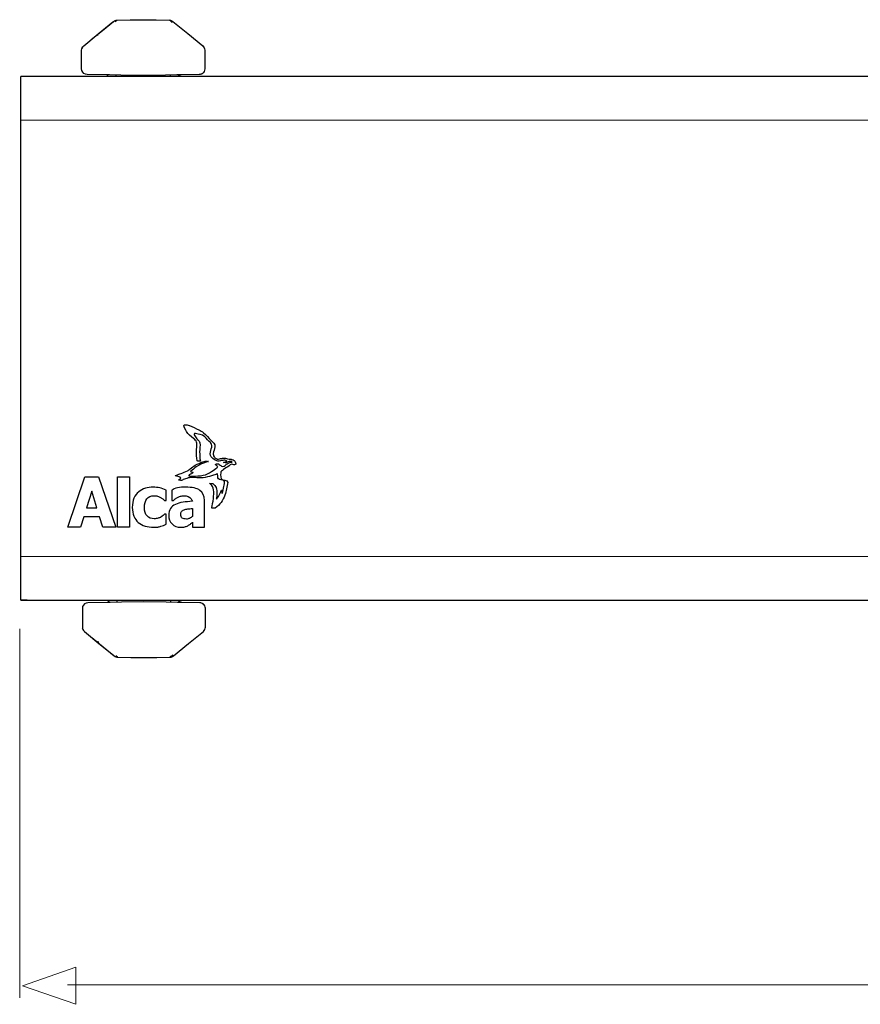
# Model space of a CAD drawing. Units: millimetres. Extents: x -84 to 84, y -12 to 12.
# Drawn here: x -84 to -64, y -12 to 12 of the extents above; entities that cross this region are included whole.
import ezdxf

# ---------------------------------------------------------------- set-up
doc = ezdxf.new("R2010")
doc.units = ezdxf.units.MM
doc.header["$MEASUREMENT"] = 0
doc.layers.add('Standard layer', color=7, linetype='Continuous')

msp = doc.modelspace()

# ---------------------------------------------------------------- linework, layer by layer
at = {"layer": 'Standard layer', "color": 250, "lineweight": 30}
for points, knots in [([(-82.7333, 11.2294), (-82.7333, 11.2294), (-82.385, 11.5145), (-82.385, 11.5145), (-82.385, 11.5145), (-82.385, 11.5145), (-82.0367, 11.7997), (-82.0367, 11.7997)], [0, 0, 0, 0, 0.3333333, 0.3333333, 0.3333333, 0.3333333, 1, 1, 1, 1]), ([(-82.5526, 11.3774), (-82.5526, 11.3774), (-82.2861, 11.5956), (-82.2861, 11.5956), (-82.2861, 11.5956), (-82.2861, 11.5956), (-82.0196, 11.8137), (-82.0196, 11.8137)], [0, 0, 0, 0, 0.3333333, 0.3333333, 0.3333333, 0.3333333, 1, 1, 1, 1]), ([(-81.9353, 11.8456), (-81.9353, 11.8456), (-81.6248, 11.8495), (-81.6248, 11.8495), (-81.6248, 11.8495), (-81.6248, 11.8495), (-81.3144, 11.8534), (-81.3144, 11.8534), (-81.3144, 11.8534), (-81.3144, 11.8534), (-81.0028, 11.8487), (-81.0028, 11.8487), (-81.0028, 11.8487), (-81.0028, 11.8487), (-80.6912, 11.844), (-80.6912, 11.844)], [0, 0, 0, 0, 0.2, 0.2, 0.2, 0.2, 0.4, 0.4, 0.4, 0.4, 0.6, 0.6, 0.6, 0.6, 1, 1, 1, 1]), ([(-80.6343, 11.83), (-80.6343, 11.83), (-80.6094, 11.8137), (-80.6094, 11.8137), (-80.6094, 11.8137), (-80.6094, 11.8137), (-80.2524, 11.5216), (-80.2524, 11.5216), (-80.2524, 11.5216), (-80.2524, 11.5216), (-79.8955, 11.2294), (-79.8955, 11.2294)], [0, 0, 0, 0, 0.25, 0.25, 0.25, 0.25, 0.5, 0.5, 0.5, 0.5, 1, 1, 1, 1]), ([(-79.8467, 10.679), (-79.8473, 10.6367), (-79.8665, 10.5969), (-79.9007, 10.5717), (-79.9007, 10.5717), (-79.9234, 10.5548), (-79.9495, 10.5462), (-79.9778, 10.5455)], [0, 0, 0, 0, 0.3333333, 0.3333333, 0.3333333, 0.3333333, 1, 1, 1, 1]), ([(60.9431, 10.4955), (60.9431, 10.4955), (60.4092, 10.4955), (60.4092, 10.4955), (60.4092, 10.4955), (60.4092, 10.4955), (-83.7031, 10.4955), (-83.7031, 10.4955), (-83.7031, 10.4955), (-83.7031, 10.4955), (-84.2368, 10.4955), (-84.2368, 10.4955)], [0, 0, 0, 0, 0.25, 0.25, 0.25, 0.25, 0.5, 0.5, 0.5, 0.5, 1, 1, 1, 1]), ([(-79.9778, 10.5455), (-79.9778, 10.5455), (-80.5114, 10.5362), (-80.5114, 10.5362), (-80.5114, 10.5362), (-80.5114, 10.5362), (-80.7808, 10.5314), (-80.7808, 10.5314), (-80.7808, 10.5314), (-80.7808, 10.5314), (-81.3144, 10.5222), (-81.3144, 10.5222), (-81.3144, 10.5222), (-81.3144, 10.5222), (-81.8482, 10.5314), (-81.8482, 10.5314), (-81.8482, 10.5314), (-81.8482, 10.5314), (-82.1174, 10.5362), (-82.1174, 10.5362), (-82.1174, 10.5362), (-82.1174, 10.5362), (-82.6512, 10.5455), (-82.6512, 10.5455), (-82.6512, 10.5455), (-82.6512, 10.5455), (-82.6918, 10.5525), (-82.6918, 10.5525)], [0, 0, 0, 0, 0.125, 0.125, 0.125, 0.125, 0.25, 0.25, 0.25, 0.25, 0.375, 0.375, 0.375, 0.375, 0.5, 0.5, 0.5, 0.5, 0.625, 0.625, 0.625, 0.625, 0.75, 0.75, 0.75, 0.75, 1, 1, 1, 1]), ([(-84.0819, -1.9942), (-84.0819, -1.9942), (-84.2368, -1.9942), (-84.2368, -1.9942), (-84.2368, -1.9942), (-84.2368, -1.9942), (-83.7031, -1.9942), (-83.7031, -1.9942), (-83.7031, -1.9942), (-83.7031, -1.9942), (60.4092, -1.9942), (60.4092, -1.9942), (60.4092, -1.9942), (60.4092, -1.9942), (60.9431, -1.9942), (60.9431, -1.9942)], [0, 0, 0, 0, 0.2, 0.2, 0.2, 0.2, 0.4, 0.4, 0.4, 0.4, 0.6, 0.6, 0.6, 0.6, 1, 1, 1, 1]), ([(-79.9615, -2.0535), (-79.9615, -2.0535), (-80.4951, -2.0442), (-80.4951, -2.0442), (-80.4951, -2.0442), (-80.4951, -2.0442), (-80.7646, -2.0394), (-80.7646, -2.0394), (-80.7646, -2.0394), (-80.7646, -2.0394), (-81.2981, -2.0302), (-81.2981, -2.0302), (-81.2981, -2.0302), (-81.2981, -2.0302), (-81.8319, -2.0394), (-81.8319, -2.0394), (-81.8319, -2.0394), (-81.8319, -2.0394), (-82.1012, -2.0442), (-82.1012, -2.0442), (-82.1012, -2.0442), (-82.1012, -2.0442), (-82.6349, -2.0535), (-82.6349, -2.0535), (-82.6349, -2.0535), (-82.6349, -2.0535), (-82.6756, -2.0605), (-82.6756, -2.0605)], [0, 0, 0, 0, 0.125, 0.125, 0.125, 0.125, 0.25, 0.25, 0.25, 0.25, 0.375, 0.375, 0.375, 0.375, 0.5, 0.5, 0.5, 0.5, 0.625, 0.625, 0.625, 0.625, 0.75, 0.75, 0.75, 0.75, 1, 1, 1, 1]), ([(-79.8304, -2.1869), (-79.831, -2.1447), (-79.8503, -2.1049), (-79.8845, -2.0797), (-79.8845, -2.0797), (-79.9072, -2.0628), (-79.9332, -2.0542), (-79.9615, -2.0535)], [0, 0, 0, 0, 0.3333333, 0.3333333, 0.3333333, 0.3333333, 1, 1, 1, 1]), ([(-82.7171, -2.7374), (-82.7171, -2.7374), (-82.3688, -3.0225), (-82.3688, -3.0225), (-82.3688, -3.0225), (-82.3688, -3.0225), (-82.0205, -3.3077), (-82.0205, -3.3077)], [0, 0, 0, 0, 0.3333333, 0.3333333, 0.3333333, 0.3333333, 1, 1, 1, 1]), ([(-80.6181, -3.338), (-80.6181, -3.338), (-80.5931, -3.3217), (-80.5931, -3.3217), (-80.5931, -3.3217), (-80.5931, -3.3217), (-80.2361, -3.0296), (-80.2361, -3.0296), (-80.2361, -3.0296), (-80.2361, -3.0296), (-79.8792, -2.7374), (-79.8792, -2.7374)], [0, 0, 0, 0, 0.25, 0.25, 0.25, 0.25, 0.5, 0.5, 0.5, 0.5, 1, 1, 1, 1]), ([(-82.5363, -2.8854), (-82.5363, -2.8854), (-82.2699, -3.1036), (-82.2699, -3.1036), (-82.2699, -3.1036), (-82.2699, -3.1036), (-82.0034, -3.3217), (-82.0034, -3.3217)], [0, 0, 0, 0, 0.3333333, 0.3333333, 0.3333333, 0.3333333, 1, 1, 1, 1]), ([(-81.919, -3.3536), (-81.919, -3.3536), (-81.6086, -3.3575), (-81.6086, -3.3575), (-81.6086, -3.3575), (-81.6086, -3.3575), (-81.2981, -3.3614), (-81.2981, -3.3614), (-81.2981, -3.3614), (-81.2981, -3.3614), (-80.9866, -3.3567), (-80.9866, -3.3567), (-80.9866, -3.3567), (-80.9866, -3.3567), (-80.6749, -3.352), (-80.6749, -3.352)], [0, 0, 0, 0, 0.2, 0.2, 0.2, 0.2, 0.4, 0.4, 0.4, 0.4, 0.6, 0.6, 0.6, 0.6, 1, 1, 1, 1])]:
    msp.add_open_spline(points, degree=3, knots=knots, dxfattribs=at)
for points in [[(-82.0196, 11.8137), (-81.9964, 11.8324), (-81.9653, 11.8448), (-81.9353, 11.8456)], [(-81.9823, 11.8076), (-81.9823, 11.8076), (-81.9426, 11.8391), (-81.9426, 11.8391)], [(-80.6259, 11.7859), (-80.6471, 11.8083), (-80.6704, 11.8251), (-80.6935, 11.8456)], [(-80.6912, 11.844), (-80.6713, 11.8437), (-80.652, 11.8391), (-80.6343, 11.83)], [(-82.7333, 11.2294), (-82.7333, 11.2294), (-82.5845, 11.3514), (-82.5845, 11.3514)], [(-82.3861, 11.4845), (-82.4229, 11.4827), (-82.4058, 11.4874), (-82.4372, 11.472)], [(-82.7823, 11.1262), (-82.7818, 11.1665), (-82.7642, 11.2035), (-82.7333, 11.2294)], [(-82.7823, 10.679), (-82.7823, 10.679), (-82.7823, 11.1262), (-82.7823, 11.1262)], [(-82.7515, 11.2095), (-82.7515, 11.2095), (-82.7773, 11.159), (-82.7773, 11.159)], [(-79.8955, 11.2294), (-79.8646, 11.2035), (-79.8472, 11.1665), (-79.8467, 11.1262)], [(-79.8467, 11.1262), (-79.8467, 11.1262), (-79.8467, 10.679), (-79.8467, 10.679)], [(-82.6918, 10.5525), (-82.746, 10.5711), (-82.7816, 10.6222), (-82.7823, 10.679)], [(-79.9484, 10.5506), (-79.9061, 10.5674), (-79.9266, 10.5561), (-79.8871, 10.5856)], [(-84.2368, -1.9942), (-84.2368, -1.9942), (-84.2368, 10.4955), (-84.2368, 10.4955)], [(-82.1264, 10.4955), (-82.1438, 10.5134), (-82.1605, 10.5251), (-82.1855, 10.5328)], [(-81.9564, 10.4955), (-81.9564, 10.5082), (-81.9561, 10.5208), (-81.9572, 10.5333)], [(-80.6716, 10.5333), (-80.6727, 10.5208), (-80.6725, 10.5082), (-80.6725, 10.4955)], [(-80.4093, 10.538), (-80.4497, 10.531), (-80.4741, 10.5217), (-80.5054, 10.4955)], [(-82.6756, -2.0605), (-82.7297, -2.0791), (-82.7653, -2.1302), (-82.7661, -2.1869)], [(-82.1101, -2.0035), (-82.1275, -2.0213), (-82.1443, -2.0331), (-82.1692, -2.0408)], [(-81.9401, -2.0035), (-81.9401, -2.0162), (-81.9398, -2.0288), (-81.9409, -2.0413)], [(-80.6554, -2.0413), (-80.6565, -2.0288), (-80.6562, -2.0162), (-80.6562, -2.0035)], [(-80.3931, -2.046), (-80.4335, -2.039), (-80.4578, -2.0297), (-80.4892, -2.0035)], [(-79.9321, -2.0586), (-79.8898, -2.0754), (-79.9104, -2.0641), (-79.8708, -2.0936)], [(-82.7661, -2.1869), (-82.7661, -2.1869), (-82.7661, -2.6341), (-82.7661, -2.6341)], [(-79.8304, -2.6341), (-79.8304, -2.6341), (-79.8304, -2.1869), (-79.8304, -2.1869)], [(-82.7661, -2.6341), (-82.7656, -2.6744), (-82.748, -2.7115), (-82.7171, -2.7374)], [(-82.7353, -2.7175), (-82.7353, -2.7175), (-82.7611, -2.667), (-82.7611, -2.667)], [(-82.7171, -2.7374), (-82.7171, -2.7374), (-82.5683, -2.8594), (-82.5683, -2.8594)], [(-79.8792, -2.7374), (-79.8483, -2.7115), (-79.8309, -2.6744), (-79.8304, -2.6341)], [(-82.3699, -2.9925), (-82.4066, -2.9907), (-82.3896, -2.9954), (-82.4209, -2.98)], [(-82.0034, -3.3217), (-81.9801, -3.3403), (-81.949, -3.3528), (-81.919, -3.3536)], [(-81.9661, -3.3156), (-81.9661, -3.3156), (-81.9264, -3.3471), (-81.9264, -3.3471)], [(-80.6096, -3.2939), (-80.6309, -3.3162), (-80.6541, -3.3331), (-80.6773, -3.3536)], [(-80.6749, -3.352), (-80.6551, -3.3517), (-80.6358, -3.347), (-80.6181, -3.338)]]:
    msp.add_open_spline(points, degree=3, dxfattribs=at)
at = {"layer": 'Standard layer', "color": 250, "lineweight": 15}
for points in [[(60.9431, 9.4547), (60.9431, 9.4547), (-84.2368, 9.4547), (-84.2368, 9.4547)], [(60.9431, -0.9535), (60.9431, -0.9535), (-84.2368, -0.9535), (-84.2368, -0.9535)]]:
    msp.add_open_spline(points, degree=3, dxfattribs=at)
at = {"layer": 'Standard layer', "color": 250}
for points, knots in [([(-79.6803, 0.2059), (-79.6802, 0.2059), (-79.6718, 0.2049), (-79.6624, 0.204), (-79.6624, 0.204), (-79.6624, 0.204), (-79.6615, 0.2039), (-79.6615, 0.2039), (-79.6615, 0.2039), (-79.6456, 0.2025), (-79.6449, 0.2024), (-79.6449, 0.2024), (-79.6449, 0.2024), (-79.6256, 0.2009), (-79.6092, 0.1997), (-79.6083, 0.1995), (-79.6083, 0.1995), (-79.6076, 0.1995), (-79.6053, 0.1997), (-79.6051, 0.1998), (-79.6051, 0.1998), (-79.6047, 0.1999), (-79.6003, 0.2029), (-79.596, 0.2044), (-79.596, 0.2044), (-79.596, 0.2044), (-79.5942, 0.206), (-79.5942, 0.206), (-79.5942, 0.206), (-79.4903, 0.2805), (-79.408, 0.3884), (-79.3668, 0.5101), (-79.3668, 0.5101), (-79.3497, 0.5609), (-79.3386, 0.6143), (-79.3271, 0.6664), (-79.3271, 0.6664), (-79.3161, 0.7162), (-79.3043, 0.7667), (-79.2993, 0.8175), (-79.2993, 0.8175), (-79.2926, 0.8869), (-79.4284, 0.8526), (-79.4526, 0.9055), (-79.4526, 0.9055), (-79.4738, 0.952), (-79.469, 1.0557), (-79.4612, 1.0675), (-79.4612, 1.0675), (-79.4533, 1.0793), (-79.3983, 1.1246), (-79.3962, 1.1266), (-79.3962, 1.1266), (-79.3583, 1.1639), (-79.3038, 1.1791), (-79.2642, 1.2152), (-79.2642, 1.2152), (-79.2459, 1.2317), (-79.2299, 1.2496), (-79.2035, 1.2481), (-79.2035, 1.2481), (-79.1864, 1.2473), (-79.1692, 1.2436), (-79.1527, 1.2392), (-79.1527, 1.2392), (-79.1364, 1.2347), (-79.0965, 1.2396), (-79.1043, 1.2656), (-79.1043, 1.2656), (-79.1121, 1.2914), (-79.1244, 1.3176), (-79.1425, 1.3376), (-79.1425, 1.3376), (-79.1751, 1.3732), (-79.2295, 1.3677), (-79.2295, 1.3677), (-79.2295, 1.3677), (-79.2488, 1.3658), (-79.2793, 1.3698), (-79.2974, 1.3767), (-79.2974, 1.3767), (-79.2974, 1.3767), (-79.3099, 1.3815), (-79.3294, 1.3888), (-79.3294, 1.3888), (-79.3589, 1.3999), (-79.3929, 1.401), (-79.4236, 1.395), (-79.4236, 1.395), (-79.4557, 1.3887), (-79.4869, 1.3771), (-79.5194, 1.373), (-79.5194, 1.373), (-79.5442, 1.3698), (-79.5609, 1.3775), (-79.5609, 1.3775), (-79.5609, 1.3775), (-79.5785, 1.3858), (-79.6024, 1.4035), (-79.614, 1.4168), (-79.614, 1.4168), (-79.614, 1.4168), (-79.6233, 1.4297), (-79.6233, 1.4297), (-79.6233, 1.4297), (-79.6406, 1.4536), (-79.6454, 1.4783), (-79.6426, 1.5073), (-79.6426, 1.5073), (-79.6373, 1.5628), (-79.6093, 1.6136), (-79.6032, 1.669), (-79.6032, 1.669), (-79.5956, 1.7383), (-79.6587, 1.7772), (-79.701, 1.8222), (-79.701, 1.8222), (-79.7574, 1.8823), (-79.8107, 1.9457), (-79.8735, 1.9995), (-79.8735, 1.9995), (-79.9091, 2.03), (-79.9475, 2.0476), (-79.9892, 2.0675), (-79.9892, 2.0675), (-80.0624, 2.1022), (-80.1328, 2.1452), (-80.2087, 2.1736), (-80.2087, 2.1736), (-80.2087, 2.1736), (-80.2166, 2.1766), (-80.2166, 2.1766), (-80.2166, 2.1766), (-80.2261, 2.1793), (-80.2492, 2.1842), (-80.2684, 2.1876), (-80.2684, 2.1876), (-80.2684, 2.1876), (-80.3043, 2.1941), (-80.3384, 2.1924), (-80.3384, 2.1924), (-80.3774, 2.1903), (-80.2902, 2.043), (-80.2824, 2.0309), (-80.2824, 2.0309), (-80.2401, 1.9643), (-80.1792, 1.9119), (-80.1177, 1.8635), (-80.1177, 1.8635), (-80.0869, 1.8394), (-80.0532, 1.8183), (-80.0399, 1.7796), (-80.0399, 1.7796), (-80.0336, 1.7614), (-80.0353, 1.7401), (-80.0358, 1.7212), (-80.0358, 1.7212), (-80.037, 1.673), (-80.0404, 1.6248), (-80.0417, 1.5764), (-80.0417, 1.5764), (-80.044, 1.494), (-80.0397, 1.4116), (-80.0254, 1.3301), (-80.0254, 1.3301), (-80.0244, 1.3242), (-80.0064, 1.3264), (-79.988, 1.3264), (-79.988, 1.3264), (-79.9698, 1.3265), (-79.9518, 1.3267), (-79.9512, 1.3236), (-79.9512, 1.3236), (-79.9657, 1.3979), (-79.9689, 1.4732), (-79.9679, 1.5486), (-79.9679, 1.5486), (-79.9669, 1.6181), (-79.9541, 1.6913), (-79.9627, 1.7603), (-79.9627, 1.7603), (-79.9667, 1.7915), (-79.9893, 1.8145), (-80.0126, 1.8329), (-80.0126, 1.8329), (-80.0151, 1.8349), (-80.0175, 1.8369), (-80.0199, 1.8388), (-80.0199, 1.8388), (-80.054, 1.8797), (-80.1452, 1.9958), (-80.0695, 1.9813), (-80.0695, 1.9813), (-79.978, 1.9638), (-79.9251, 1.9698), (-79.847, 1.9069), (-79.847, 1.9069), (-79.8026, 1.8589), (-79.7593, 1.8098), (-79.7121, 1.7645), (-79.7121, 1.7645), (-79.668, 1.7221), (-79.674, 1.6726), (-79.6897, 1.6178), (-79.6897, 1.6178), (-79.704, 1.5684), (-79.7295, 1.513), (-79.712, 1.4614), (-79.712, 1.4614), (-79.7017, 1.4311), (-79.6251, 1.3275), (-79.5373, 1.3259), (-79.5373, 1.3259), (-79.5342, 1.3259), (-79.4828, 1.3255), (-79.4436, 1.3358), (-79.4436, 1.3358), (-79.4063, 1.3456), (-79.3769, 1.3537), (-79.3407, 1.337), (-79.3407, 1.337), (-79.3407, 1.337), (-79.3265, 1.3305), (-79.3265, 1.3305), (-79.3265, 1.3305), (-79.3119, 1.3253), (-79.3156, 1.3185), (-79.3347, 1.3152), (-79.3347, 1.3152), (-79.3347, 1.3152), (-79.3651, 1.3101), (-79.3976, 1.2903), (-79.3976, 1.2903), (-79.3934, 1.2928), (-79.3745, 1.288), (-79.3697, 1.2874), (-79.3697, 1.2874), (-79.3644, 1.2871), (-79.3466, 1.2825), (-79.3419, 1.2854), (-79.3419, 1.2854), (-79.3138, 1.3025), (-79.2924, 1.3072), (-79.2924, 1.3072), (-79.2924, 1.3072), (-79.2735, 1.3113), (-79.2551, 1.3145), (-79.2519, 1.3144), (-79.2519, 1.3144), (-79.2519, 1.3144), (-79.2489, 1.3146), (-79.2489, 1.3146), (-79.2489, 1.3146), (-79.2481, 1.3146), (-79.2471, 1.3146), (-79.2463, 1.3148), (-79.2463, 1.3148), (-79.2326, 1.3158), (-79.2193, 1.3172), (-79.2058, 1.3167), (-79.2058, 1.3167), (-79.2051, 1.3167), (-79.2043, 1.3167), (-79.2036, 1.3167), (-79.2036, 1.3167), (-79.2047, 1.3168), (-79.2053, 1.3164), (-79.2055, 1.3161), (-79.2055, 1.3161), (-79.2061, 1.3154), (-79.2058, 1.314), (-79.2047, 1.3122), (-79.2047, 1.3122), (-79.2027, 1.3087), (-79.1982, 1.3037), (-79.1952, 1.3), (-79.1952, 1.3), (-79.1952, 1.3), (-79.1945, 1.2991), (-79.1945, 1.2991), (-79.1945, 1.2991), (-79.1939, 1.2982), (-79.1942, 1.2975), (-79.195, 1.2976), (-79.195, 1.2976), (-79.195, 1.2976), (-79.1957, 1.2976), (-79.1957, 1.2976), (-79.1957, 1.2976), (-79.1989, 1.2979), (-79.2022, 1.298), (-79.2053, 1.2981), (-79.2053, 1.2981), (-79.2351, 1.2989), (-79.2645, 1.2933), (-79.2906, 1.2758), (-79.2906, 1.2758), (-79.316, 1.2588), (-79.336, 1.2366), (-79.3626, 1.2207), (-79.3626, 1.2207), (-79.3821, 1.2087), (-79.391, 1.2036), (-79.391, 1.2036), (-79.391, 1.2036), (-79.4079, 1.1938), (-79.4343, 1.1953), (-79.4497, 1.2069), (-79.4497, 1.2069), (-79.4497, 1.2069), (-79.4757, 1.2263), (-79.5017, 1.245), (-79.5017, 1.245), (-79.507, 1.2487), (-79.5101, 1.2534), (-79.5192, 1.2558), (-79.5192, 1.2558), (-79.5367, 1.2574), (-79.5548, 1.2602), (-79.5684, 1.2564), (-79.5684, 1.2564), (-79.5829, 1.2523), (-79.5892, 1.2468), (-79.5917, 1.2419), (-79.5917, 1.2419), (-79.5912, 1.2417), (-79.5909, 1.2392), (-79.5905, 1.2389), (-79.5905, 1.2389), (-79.5728, 1.223), (-79.5506, 1.2071), (-79.532, 1.1924), (-79.532, 1.1924), (-79.5555, 1.1679), (-79.6346, 1.0929), (-79.7835, 1.0196), (-79.7835, 1.0196), (-79.8991, 0.9627), (-80.1338, 0.9643), (-80.2016, 0.9661), (-80.2016, 0.9661), (-80.2093, 0.9687), (-80.2169, 0.9716), (-80.2241, 0.9751), (-80.2241, 0.9751), (-80.2439, 0.9847), (-80.1873, 1.014), (-80.1663, 1.0244), (-80.1663, 1.0244), (-80.1629, 1.0262), (-80.1507, 1.0323), (-80.1461, 1.0349), (-80.1461, 1.0349), (-80.1397, 1.0383), (-80.1334, 1.0423), (-80.1283, 1.047), (-80.1283, 1.047), (-80.1262, 1.049), (-80.1241, 1.051), (-80.1227, 1.0534), (-80.1227, 1.0534), (-80.1186, 1.0598), (-80.144, 1.0606), (-80.1471, 1.0607), (-80.1471, 1.0607), (-80.1471, 1.0607), (-80.1474, 1.0607), (-80.1474, 1.0607), (-80.1474, 1.0607), (-80.1475, 1.0607), (-80.1584, 1.0633), (-80.1718, 1.0665), (-80.1718, 1.0665), (-80.1852, 1.0697), (-80.1916, 1.0758), (-80.1861, 1.0803), (-80.1861, 1.0803), (-80.1861, 1.0803), (-80.1809, 1.0843), (-80.1809, 1.0843), (-80.1809, 1.0843), (-80.1373, 1.1184), (-80.0924, 1.1494), (-80.0522, 1.1884), (-80.0522, 1.1884), (-80.0089, 1.2305), (-79.8241, 1.2955), (-79.8155, 1.2995), (-79.8155, 1.2995), (-79.8026, 1.3059), (-79.7882, 1.311), (-79.7737, 1.314), (-79.7737, 1.314), (-79.7725, 1.3144), (-79.7713, 1.3146), (-79.77, 1.3148), (-79.77, 1.3148), (-79.7686, 1.3151), (-79.7672, 1.3154), (-79.7659, 1.3156), (-79.7659, 1.3156), (-79.7631, 1.316), (-79.7604, 1.3164), (-79.7575, 1.3167), (-79.7575, 1.3167), (-79.7817, 1.3142), (-79.8075, 1.3258), (-79.8318, 1.3231), (-79.8318, 1.3231), (-79.8343, 1.323), (-79.8369, 1.3225), (-79.8396, 1.3222), (-79.8396, 1.3222), (-79.878, 1.3161), (-80.087, 1.2333), (-80.1341, 1.1875), (-80.1341, 1.1875), (-80.1704, 1.1522), (-80.2237, 1.1129), (-80.2237, 1.1129), (-80.2237, 1.1129), (-80.2394, 1.1014), (-80.2533, 1.0918), (-80.2546, 1.0915), (-80.2546, 1.0915), (-80.2546, 1.0915), (-80.2558, 1.0912), (-80.2558, 1.0912), (-80.2558, 1.0912), (-80.3078, 1.07), (-80.3599, 1.0494), (-80.4124, 1.0292), (-80.4124, 1.0292), (-80.4481, 1.0157), (-80.4838, 1.0022), (-80.5201, 0.9903), (-80.5201, 0.9903), (-80.5237, 0.9892), (-80.562, 0.9813), (-80.5502, 0.975), (-80.5502, 0.975), (-80.514, 0.9558), (-80.4679, 0.96), (-80.431, 0.9399), (-80.431, 0.9399), (-80.382, 0.9131), (-80.4607, 0.8873), (-80.4757, 0.8714), (-80.4757, 0.8714), (-80.4741, 0.8716), (-80.4734, 0.8714), (-80.474, 0.8714), (-80.474, 0.8714), (-80.4746, 0.8712), (-80.4691, 0.8702), (-80.4604, 0.8696), (-80.4604, 0.8696), (-80.4518, 0.8688), (-80.4426, 0.8678), (-80.4398, 0.8674), (-80.4398, 0.8674), (-80.4398, 0.8674), (-80.439, 0.8674), (-80.439, 0.8674), (-80.439, 0.8674), (-80.4275, 0.8663), (-80.4135, 0.8629), (-80.4019, 0.8645), (-80.4019, 0.8645), (-80.3878, 0.8663), (-80.3709, 0.878), (-80.358, 0.8835), (-80.358, 0.8835), (-80.3215, 0.8986), (-80.2841, 0.9115), (-80.246, 0.9219), (-80.246, 0.9219), (-80.2084, 0.9321), (-80.1653, 0.9365), (-80.1653, 0.9365), (-80.1653, 0.9365), (-80.1461, 0.9384), (-80.1147, 0.9377), (-80.0955, 0.9348), (-80.0955, 0.9348), (-80.0955, 0.9348), (-80.0848, 0.9331), (-80.0671, 0.9313), (-80.0671, 0.9313), (-80.0457, 0.927), (-80.026, 0.9238), (-80.0119, 0.9225), (-80.0119, 0.9225), (-80.006, 0.9219), (-79.9952, 0.9222), (-79.9807, 0.9233), (-79.9807, 0.9233), (-79.9474, 0.921), (-79.914, 0.9206), (-79.8808, 0.9256), (-79.8808, 0.9256), (-79.7637, 0.9428), (-79.5718, 1.0113), (-79.5718, 1.0113), (-79.5718, 1.0113), (-79.5536, 1.0177), (-79.5386, 1.0199), (-79.5387, 1.0161), (-79.5387, 1.0161), (-79.5387, 1.0161), (-79.5387, 1.0126), (-79.5387, 1.0126), (-79.5387, 1.0126), (-79.5389, 1.0025), (-79.5387, 0.9923), (-79.5385, 0.9823), (-79.5385, 0.9823), (-79.5373, 0.9448), (-79.5355, 0.8998), (-79.4954, 0.8855), (-79.4954, 0.8855), (-79.4623, 0.8738), (-79.3837, 0.8786), (-79.3734, 0.8354), (-79.3734, 0.8354), (-79.3702, 0.8215), (-79.3763, 0.8018), (-79.3785, 0.7882), (-79.3785, 0.7882), (-79.3824, 0.7643), (-79.3872, 0.7408), (-79.392, 0.7171), (-79.392, 0.7171), (-79.403, 0.6634), (-79.413, 0.6089), (-79.4286, 0.5562), (-79.4286, 0.5562), (-79.4287, 0.5559), (-79.4297, 0.5556), (-79.4298, 0.5561), (-79.4298, 0.5561), (-79.4298, 0.5561), (-79.4339, 0.5683), (-79.4339, 0.5683), (-79.4339, 0.5683), (-79.4339, 0.5683), (-79.4363, 0.5772), (-79.4363, 0.5772), (-79.4363, 0.5772), (-79.4365, 0.6077), (-79.4396, 0.6755), (-79.4666, 0.5943), (-79.4666, 0.5943), (-79.5, 0.494), (-79.5363, 0.4535), (-79.567, 0.4207), (-79.567, 0.4207), (-79.5617, 0.4658), (-79.5584, 0.5113), (-79.558, 0.5566), (-79.558, 0.5566), (-79.5577, 0.6032), (-79.5622, 0.6479), (-79.5771, 0.692), (-79.5771, 0.692), (-79.5909, 0.7329), (-79.624, 0.7603), (-79.6554, 0.7879), (-79.6554, 0.7879), (-79.6609, 0.7928), (-79.6851, 0.791), (-79.6923, 0.7916), (-79.6923, 0.7916), (-79.6924, 0.7916), (-79.6924, 0.7916), (-79.6926, 0.7916), (-79.6926, 0.7916), (-79.6989, 0.7922), (-79.7248, 0.7902), (-79.7297, 0.7945), (-79.7297, 0.7945), (-79.6907, 0.7601), (-79.6625, 0.7311), (-79.6457, 0.6823), (-79.6457, 0.6823), (-79.6255, 0.6231), (-79.631, 0.5532), (-79.6352, 0.4919), (-79.6352, 0.4919), (-79.6407, 0.4116), (-79.6538, 0.3316), (-79.6706, 0.2529), (-79.6706, 0.2529), (-79.6739, 0.2378), (-79.6793, 0.2223), (-79.6811, 0.207), (-79.6811, 0.207), (-79.6811, 0.207), (-79.6803, 0.2059), (-79.6803, 0.2059)], [0, 0, 0, 0, 0.0066225, 0.0066225, 0.0066225, 0.0066225, 0.013245, 0.013245, 0.013245, 0.013245, 0.0198675, 0.0198675, 0.0198675, 0.0198675, 0.0264901, 0.0264901, 0.0264901, 0.0264901, 0.0331126, 0.0331126, 0.0331126, 0.0331126, 0.0397351, 0.0397351, 0.0397351, 0.0397351, 0.0463576, 0.0463576, 0.0463576, 0.0463576, 0.0529801, 0.0529801, 0.0529801, 0.0529801, 0.0596026, 0.0596026, 0.0596026, 0.0596026, 0.0662252, 0.0662252, 0.0662252, 0.0662252, 0.0728477, 0.0728477, 0.0728477, 0.0728477, 0.0794702, 0.0794702, 0.0794702, 0.0794702, 0.0860927, 0.0860927, 0.0860927, 0.0860927, 0.0927152, 0.0927152, 0.0927152, 0.0927152, 0.0993377, 0.0993377, 0.0993377, 0.0993377, 0.1059603, 0.1059603, 0.1059603, 0.1059603, 0.1125828, 0.1125828, 0.1125828, 0.1125828, 0.1192053, 0.1192053, 0.1192053, 0.1192053, 0.1258278, 0.1258278, 0.1258278, 0.1258278, 0.1324503, 0.1324503, 0.1324503, 0.1324503, 0.1390728, 0.1390728, 0.1390728, 0.1390728, 0.1456954, 0.1456954, 0.1456954, 0.1456954, 0.1523179, 0.1523179, 0.1523179, 0.1523179, 0.1589404, 0.1589404, 0.1589404, 0.1589404, 0.1655629, 0.1655629, 0.1655629, 0.1655629, 0.1721854, 0.1721854, 0.1721854, 0.1721854, 0.1788079, 0.1788079, 0.1788079, 0.1788079, 0.1854305, 0.1854305, 0.1854305, 0.1854305, 0.192053, 0.192053, 0.192053, 0.192053, 0.1986755, 0.1986755, 0.1986755, 0.1986755, 0.205298, 0.205298, 0.205298, 0.205298, 0.2119205, 0.2119205, 0.2119205, 0.2119205, 0.218543, 0.218543, 0.218543, 0.218543, 0.2251656, 0.2251656, 0.2251656, 0.2251656, 0.2317881, 0.2317881, 0.2317881, 0.2317881, 0.2384106, 0.2384106, 0.2384106, 0.2384106, 0.2450331, 0.2450331, 0.2450331, 0.2450331, 0.2516556, 0.2516556, 0.2516556, 0.2516556, 0.2582781, 0.2582781, 0.2582781, 0.2582781, 0.2649007, 0.2649007, 0.2649007, 0.2649007, 0.2715232, 0.2715232, 0.2715232, 0.2715232, 0.2781457, 0.2781457, 0.2781457, 0.2781457, 0.2847682, 0.2847682, 0.2847682, 0.2847682, 0.2913907, 0.2913907, 0.2913907, 0.2913907, 0.2980132, 0.2980132, 0.2980132, 0.2980132, 0.3046358, 0.3046358, 0.3046358, 0.3046358, 0.3112583, 0.3112583, 0.3112583, 0.3112583, 0.3178808, 0.3178808, 0.3178808, 0.3178808, 0.3245033, 0.3245033, 0.3245033, 0.3245033, 0.3311258, 0.3311258, 0.3311258, 0.3311258, 0.3377483, 0.3377483, 0.3377483, 0.3377483, 0.3443709, 0.3443709, 0.3443709, 0.3443709, 0.3509934, 0.3509934, 0.3509934, 0.3509934, 0.3576159, 0.3576159, 0.3576159, 0.3576159, 0.3642384, 0.3642384, 0.3642384, 0.3642384, 0.3708609, 0.3708609, 0.3708609, 0.3708609, 0.3774834, 0.3774834, 0.3774834, 0.3774834, 0.384106, 0.384106, 0.384106, 0.384106, 0.3907285, 0.3907285, 0.3907285, 0.3907285, 0.397351, 0.397351, 0.397351, 0.397351, 0.4039735, 0.4039735, 0.4039735, 0.4039735, 0.410596, 0.410596, 0.410596, 0.410596, 0.4172185, 0.4172185, 0.4172185, 0.4172185, 0.4238411, 0.4238411, 0.4238411, 0.4238411, 0.4304636, 0.4304636, 0.4304636, 0.4304636, 0.4370861, 0.4370861, 0.4370861, 0.4370861, 0.4437086, 0.4437086, 0.4437086, 0.4437086, 0.4503311, 0.4503311, 0.4503311, 0.4503311, 0.4569536, 0.4569536, 0.4569536, 0.4569536, 0.4635762, 0.4635762, 0.4635762, 0.4635762, 0.4701987, 0.4701987, 0.4701987, 0.4701987, 0.4768212, 0.4768212, 0.4768212, 0.4768212, 0.4834437, 0.4834437, 0.4834437, 0.4834437, 0.4900662, 0.4900662, 0.4900662, 0.4900662, 0.4966887, 0.4966887, 0.4966887, 0.4966887, 0.5033113, 0.5033113, 0.5033113, 0.5033113, 0.5099338, 0.5099338, 0.5099338, 0.5099338, 0.5165563, 0.5165563, 0.5165563, 0.5165563, 0.5231788, 0.5231788, 0.5231788, 0.5231788, 0.5298013, 0.5298013, 0.5298013, 0.5298013, 0.5364238, 0.5364238, 0.5364238, 0.5364238, 0.5430464, 0.5430464, 0.5430464, 0.5430464, 0.5496689, 0.5496689, 0.5496689, 0.5496689, 0.5562914, 0.5562914, 0.5562914, 0.5562914, 0.5629139, 0.5629139, 0.5629139, 0.5629139, 0.5695364, 0.5695364, 0.5695364, 0.5695364, 0.5761589, 0.5761589, 0.5761589, 0.5761589, 0.5827815, 0.5827815, 0.5827815, 0.5827815, 0.589404, 0.589404, 0.589404, 0.589404, 0.5960265, 0.5960265, 0.5960265, 0.5960265, 0.602649, 0.602649, 0.602649, 0.602649, 0.6092715, 0.6092715, 0.6092715, 0.6092715, 0.615894, 0.615894, 0.615894, 0.615894, 0.6225166, 0.6225166, 0.6225166, 0.6225166, 0.6291391, 0.6291391, 0.6291391, 0.6291391, 0.6357616, 0.6357616, 0.6357616, 0.6357616, 0.6423841, 0.6423841, 0.6423841, 0.6423841, 0.6490066, 0.6490066, 0.6490066, 0.6490066, 0.6556291, 0.6556291, 0.6556291, 0.6556291, 0.6622517, 0.6622517, 0.6622517, 0.6622517, 0.6688742, 0.6688742, 0.6688742, 0.6688742, 0.6754967, 0.6754967, 0.6754967, 0.6754967, 0.6821192, 0.6821192, 0.6821192, 0.6821192, 0.6887417, 0.6887417, 0.6887417, 0.6887417, 0.6953642, 0.6953642, 0.6953642, 0.6953642, 0.7019868, 0.7019868, 0.7019868, 0.7019868, 0.7086093, 0.7086093, 0.7086093, 0.7086093, 0.7152318, 0.7152318, 0.7152318, 0.7152318, 0.7218543, 0.7218543, 0.7218543, 0.7218543, 0.7284768, 0.7284768, 0.7284768, 0.7284768, 0.7350993, 0.7350993, 0.7350993, 0.7350993, 0.7417219, 0.7417219, 0.7417219, 0.7417219, 0.7483444, 0.7483444, 0.7483444, 0.7483444, 0.7549669, 0.7549669, 0.7549669, 0.7549669, 0.7615894, 0.7615894, 0.7615894, 0.7615894, 0.7682119, 0.7682119, 0.7682119, 0.7682119, 0.7748344, 0.7748344, 0.7748344, 0.7748344, 0.781457, 0.781457, 0.781457, 0.781457, 0.7880795, 0.7880795, 0.7880795, 0.7880795, 0.794702, 0.794702, 0.794702, 0.794702, 0.8013245, 0.8013245, 0.8013245, 0.8013245, 0.807947, 0.807947, 0.807947, 0.807947, 0.8145695, 0.8145695, 0.8145695, 0.8145695, 0.8211921, 0.8211921, 0.8211921, 0.8211921, 0.8278146, 0.8278146, 0.8278146, 0.8278146, 0.8344371, 0.8344371, 0.8344371, 0.8344371, 0.8410596, 0.8410596, 0.8410596, 0.8410596, 0.8476821, 0.8476821, 0.8476821, 0.8476821, 0.8543046, 0.8543046, 0.8543046, 0.8543046, 0.8609272, 0.8609272, 0.8609272, 0.8609272, 0.8675497, 0.8675497, 0.8675497, 0.8675497, 0.8741722, 0.8741722, 0.8741722, 0.8741722, 0.8807947, 0.8807947, 0.8807947, 0.8807947, 0.8874172, 0.8874172, 0.8874172, 0.8874172, 0.8940397, 0.8940397, 0.8940397, 0.8940397, 0.9006623, 0.9006623, 0.9006623, 0.9006623, 0.9072848, 0.9072848, 0.9072848, 0.9072848, 0.9139073, 0.9139073, 0.9139073, 0.9139073, 0.9205298, 0.9205298, 0.9205298, 0.9205298, 0.9271523, 0.9271523, 0.9271523, 0.9271523, 0.9337748, 0.9337748, 0.9337748, 0.9337748, 0.9403974, 0.9403974, 0.9403974, 0.9403974, 0.9470199, 0.9470199, 0.9470199, 0.9470199, 0.9536424, 0.9536424, 0.9536424, 0.9536424, 0.9602649, 0.9602649, 0.9602649, 0.9602649, 0.9668874, 0.9668874, 0.9668874, 0.9668874, 0.9735099, 0.9735099, 0.9735099, 0.9735099, 0.9801325, 0.9801325, 0.9801325, 0.9801325, 0.986755, 0.986755, 0.986755, 0.986755, 1, 1, 1, 1]), ([(-82.7063, 0.95), (-82.7063, 0.95), (-83.1103, -0.2501), (-83.1103, -0.2501), (-83.1103, -0.2501), (-83.1103, -0.2501), (-82.8073, -0.2501), (-82.8073, -0.2501), (-82.8073, -0.2501), (-82.8073, -0.2501), (-82.7321, -0.0044), (-82.7321, -0.0044), (-82.7321, -0.0044), (-82.7321, -0.0044), (-82.3545, -0.0044), (-82.3545, -0.0044), (-82.3545, -0.0044), (-82.3545, -0.0044), (-82.2789, -0.2501), (-82.2789, -0.2501), (-82.2789, -0.2501), (-82.2789, -0.2501), (-81.9679, -0.2501), (-81.9679, -0.2501), (-81.9679, -0.2501), (-81.9679, -0.2501), (-82.3768, 0.95), (-82.3768, 0.95), (-82.3768, 0.95), (-82.3768, 0.95), (-82.7063, 0.95), (-82.7063, 0.95)], [0, 0, 0, 0, 0.1111111, 0.1111111, 0.1111111, 0.1111111, 0.2222222, 0.2222222, 0.2222222, 0.2222222, 0.3333333, 0.3333333, 0.3333333, 0.3333333, 0.4444444, 0.4444444, 0.4444444, 0.4444444, 0.5555556, 0.5555556, 0.5555556, 0.5555556, 0.6666667, 0.6666667, 0.6666667, 0.6666667, 0.7777778, 0.7777778, 0.7777778, 0.7777778, 1, 1, 1, 1]), ([(-81.9261, -0.2501), (-81.9261, -0.2501), (-81.6433, -0.2501), (-81.6433, -0.2501), (-81.6433, -0.2501), (-81.6433, -0.2501), (-81.6433, 0.9498), (-81.6433, 0.9498), (-81.6433, 0.9498), (-81.6433, 0.9498), (-81.9261, 0.9498), (-81.9261, 0.9498), (-81.9261, 0.9498), (-81.9261, 0.9498), (-81.9261, -0.2501), (-81.9261, -0.2501)], [0, 0, 0, 0, 0.2, 0.2, 0.2, 0.2, 0.4, 0.4, 0.4, 0.4, 0.6, 0.6, 0.6, 0.6, 1, 1, 1, 1]), ([(-80.4761, 0.871), (-80.4761, 0.871), (-80.4761, 0.871), (-80.4761, 0.871), (-80.4761, 0.871), (-80.4761, 0.871), (-80.4758, 0.8714), (-80.4758, 0.8714), (-80.4758, 0.8714), (-80.4758, 0.8714), (-80.4757, 0.8714), (-80.4757, 0.8714), (-80.4757, 0.8714), (-80.4759, 0.8713), (-80.4759, 0.8711), (-80.4761, 0.871)], [0, 0, 0, 0, 0.2, 0.2, 0.2, 0.2, 0.4, 0.4, 0.4, 0.4, 0.6, 0.6, 0.6, 0.6, 1, 1, 1, 1]), ([(-82.5436, 0.6098), (-82.5436, 0.6098), (-82.5436, 0.6098), (-82.5436, 0.6098), (-82.5436, 0.6098), (-82.5436, 0.6098), (-82.4204, 0.2137), (-82.4204, 0.2137), (-82.4204, 0.2137), (-82.4204, 0.2137), (-82.6662, 0.2137), (-82.6662, 0.2137), (-82.6662, 0.2137), (-82.6662, 0.2137), (-82.5436, 0.6098), (-82.5436, 0.6098)], [0, 0, 0, 0, 0.2, 0.2, 0.2, 0.2, 0.4, 0.4, 0.4, 0.4, 0.6, 0.6, 0.6, 0.6, 1, 1, 1, 1]), ([(-81.0637, -0.2539), (-81.1387, -0.2539), (-81.2072, -0.2445), (-81.2694, -0.2256), (-81.2694, -0.2256), (-81.3317, -0.2067), (-81.3855, -0.1779), (-81.4314, -0.1383), (-81.4314, -0.1383), (-81.4767, -0.0989), (-81.5119, -0.0496), (-81.5371, 0.01), (-81.5371, 0.01), (-81.5625, 0.0693), (-81.5752, 0.1396), (-81.5752, 0.2204), (-81.5752, 0.2204), (-81.5752, 0.3069), (-81.5614, 0.3808), (-81.5341, 0.4418), (-81.5341, 0.4418), (-81.5064, 0.5025), (-81.4693, 0.5526), (-81.4224, 0.592), (-81.4224, 0.592), (-81.3771, 0.6295), (-81.3239, 0.6573), (-81.2629, 0.6755), (-81.2629, 0.6755), (-81.2017, 0.6935), (-81.1381, 0.7027), (-81.072, 0.7027), (-81.072, 0.7027), (-81.0218, 0.7027), (-80.9718, 0.6969), (-80.9216, 0.6851), (-80.9216, 0.6851), (-80.8714, 0.6736), (-80.8212, 0.6552), (-80.7705, 0.6299), (-80.7705, 0.6299), (-80.7705, 0.6299), (-80.7705, 0.3875), (-80.7705, 0.3875), (-80.7705, 0.3875), (-80.7705, 0.3875), (-80.8068, 0.3875), (-80.8068, 0.3875), (-80.8068, 0.3875), (-80.8182, 0.3983), (-80.8321, 0.41), (-80.8485, 0.4231), (-80.8485, 0.4231), (-80.8648, 0.436), (-80.8828, 0.4478), (-80.9021, 0.4587), (-80.9021, 0.4587), (-80.9228, 0.4698), (-80.9458, 0.4795), (-80.9716, 0.4873), (-80.9716, 0.4873), (-80.9974, 0.4952), (-81.0264, 0.4991), (-81.0582, 0.4991), (-81.0582, 0.4991), (-81.1303, 0.4991), (-81.186, 0.4741), (-81.2258, 0.4236), (-81.2258, 0.4236), (-81.2652, 0.3731), (-81.2851, 0.3056), (-81.2851, 0.2204), (-81.2851, 0.2204), (-81.2851, 0.1293), (-81.2638, 0.0613), (-81.2216, 0.0166), (-81.2216, 0.0166), (-81.1794, -0.028), (-81.1232, -0.0503), (-81.0531, -0.0503), (-81.0531, -0.0503), (-81.0177, -0.0503), (-80.9864, -0.0463), (-80.9595, -0.0383), (-80.9595, -0.0383), (-80.9326, -0.0303), (-80.9095, -0.0203), (-80.8902, -0.0091), (-80.8902, -0.0091), (-80.8712, 0.0023), (-80.8551, 0.0138), (-80.8417, 0.0259), (-80.8417, 0.0259), (-80.8281, 0.038), (-80.8165, 0.0492), (-80.8068, 0.0588), (-80.8068, 0.0588), (-80.8068, 0.0588), (-80.7705, 0.0588), (-80.7705, 0.0588), (-80.7705, 0.0588), (-80.7705, 0.0588), (-80.7705, -0.1835), (-80.7705, -0.1835), (-80.7705, -0.1835), (-80.7868, -0.1904), (-80.8053, -0.1987), (-80.8267, -0.2078), (-80.8267, -0.2078), (-80.848, -0.2169), (-80.8695, -0.2246), (-80.8915, -0.2305), (-80.8915, -0.2305), (-80.9192, -0.2378), (-80.9448, -0.2436), (-80.9688, -0.2478), (-80.9688, -0.2478), (-80.9928, -0.2519), (-81.0244, -0.2539), (-81.0637, -0.2539)], [0, 0, 0, 0, 0.0322581, 0.0322581, 0.0322581, 0.0322581, 0.0645161, 0.0645161, 0.0645161, 0.0645161, 0.0967742, 0.0967742, 0.0967742, 0.0967742, 0.1290323, 0.1290323, 0.1290323, 0.1290323, 0.1612903, 0.1612903, 0.1612903, 0.1612903, 0.1935484, 0.1935484, 0.1935484, 0.1935484, 0.2258065, 0.2258065, 0.2258065, 0.2258065, 0.2580645, 0.2580645, 0.2580645, 0.2580645, 0.2903226, 0.2903226, 0.2903226, 0.2903226, 0.3225806, 0.3225806, 0.3225806, 0.3225806, 0.3548387, 0.3548387, 0.3548387, 0.3548387, 0.3870968, 0.3870968, 0.3870968, 0.3870968, 0.4193548, 0.4193548, 0.4193548, 0.4193548, 0.4516129, 0.4516129, 0.4516129, 0.4516129, 0.483871, 0.483871, 0.483871, 0.483871, 0.516129, 0.516129, 0.516129, 0.516129, 0.5483871, 0.5483871, 0.5483871, 0.5483871, 0.5806452, 0.5806452, 0.5806452, 0.5806452, 0.6129032, 0.6129032, 0.6129032, 0.6129032, 0.6451613, 0.6451613, 0.6451613, 0.6451613, 0.6774194, 0.6774194, 0.6774194, 0.6774194, 0.7096774, 0.7096774, 0.7096774, 0.7096774, 0.7419355, 0.7419355, 0.7419355, 0.7419355, 0.7741935, 0.7741935, 0.7741935, 0.7741935, 0.8064516, 0.8064516, 0.8064516, 0.8064516, 0.8387097, 0.8387097, 0.8387097, 0.8387097, 0.8709677, 0.8709677, 0.8709677, 0.8709677, 0.9032258, 0.9032258, 0.9032258, 0.9032258, 0.9354839, 0.9354839, 0.9354839, 0.9354839, 1, 1, 1, 1]), ([(-80.6285, 0.6293), (-80.6285, 0.6293), (-80.6285, 0.6293), (-80.6285, 0.6293), (-80.6285, 0.6293), (-80.5976, 0.654), (-80.5551, 0.6759), (-80.4929, 0.6869), (-80.4929, 0.6869), (-80.4302, 0.698), (-80.3671, 0.7035), (-80.3036, 0.7035), (-80.3036, 0.7035), (-80.1474, 0.7035), (-80.0334, 0.6775), (-79.962, 0.6253), (-79.962, 0.6253), (-79.8906, 0.5736), (-79.855, 0.4942), (-79.855, 0.3875), (-79.855, 0.3875), (-79.855, 0.3875), (-79.855, -0.2508), (-79.855, -0.2508), (-79.855, -0.2508), (-79.855, -0.2508), (-80.1362, -0.2508), (-80.1362, -0.2508), (-80.1362, -0.2508), (-80.1362, -0.2508), (-80.1362, -0.1334), (-80.1362, -0.1334), (-80.1362, -0.1334), (-80.1555, -0.1496), (-80.1729, -0.1642), (-80.1883, -0.1773), (-80.1883, -0.1773), (-80.2038, -0.19), (-80.2243, -0.2029), (-80.2502, -0.2158), (-80.2502, -0.2158), (-80.2756, -0.2282), (-80.3, -0.2375), (-80.3241, -0.2442), (-80.3241, -0.2442), (-80.3481, -0.2506), (-80.3817, -0.2539), (-80.4247, -0.2539), (-80.4247, -0.2539), (-80.5049, -0.2539), (-80.5716, -0.2269), (-80.6247, -0.1731), (-80.6247, -0.1731), (-80.6779, -0.1193), (-80.7044, -0.0515), (-80.7044, 0.0304), (-80.7044, 0.0304), (-80.7044, 0.0977), (-80.6908, 0.1523), (-80.6638, 0.1935), (-80.6638, 0.1935), (-80.637, 0.235), (-80.5981, 0.2681), (-80.5478, 0.292), (-80.5478, 0.292), (-80.4965, 0.3168), (-80.4353, 0.3342), (-80.364, 0.3439), (-80.364, 0.3439), (-80.2945, 0.3534), (-80.2199, 0.3608), (-80.1399, 0.3662), (-80.1399, 0.3662), (-80.1487, 0.3872), (-80.1598, 0.4063), (-80.1733, 0.4233), (-80.1733, 0.4233), (-80.2129, 0.4738), (-80.2686, 0.4989), (-80.3409, 0.4989), (-80.3409, 0.4989), (-80.3725, 0.4989), (-80.4015, 0.495), (-80.4275, 0.487), (-80.4275, 0.487), (-80.4531, 0.4793), (-80.4763, 0.4696), (-80.497, 0.4583), (-80.497, 0.4583), (-80.5163, 0.4475), (-80.5341, 0.4357), (-80.5504, 0.4227), (-80.5504, 0.4227), (-80.567, 0.4098), (-80.5807, 0.3979), (-80.592, 0.3872), (-80.592, 0.3872), (-80.592, 0.3872), (-80.6284, 0.3872), (-80.6284, 0.3872), (-80.6284, 0.3872), (-80.6284, 0.3872), (-80.6285, 0.6293), (-80.6285, 0.6293)], [0, 0, 0, 0, 0.037037, 0.037037, 0.037037, 0.037037, 0.0740741, 0.0740741, 0.0740741, 0.0740741, 0.1111111, 0.1111111, 0.1111111, 0.1111111, 0.1481481, 0.1481481, 0.1481481, 0.1481481, 0.1851852, 0.1851852, 0.1851852, 0.1851852, 0.2222222, 0.2222222, 0.2222222, 0.2222222, 0.2592593, 0.2592593, 0.2592593, 0.2592593, 0.2962963, 0.2962963, 0.2962963, 0.2962963, 0.3333333, 0.3333333, 0.3333333, 0.3333333, 0.3703704, 0.3703704, 0.3703704, 0.3703704, 0.4074074, 0.4074074, 0.4074074, 0.4074074, 0.4444444, 0.4444444, 0.4444444, 0.4444444, 0.4814815, 0.4814815, 0.4814815, 0.4814815, 0.5185185, 0.5185185, 0.5185185, 0.5185185, 0.5555556, 0.5555556, 0.5555556, 0.5555556, 0.5925926, 0.5925926, 0.5925926, 0.5925926, 0.6296296, 0.6296296, 0.6296296, 0.6296296, 0.6666667, 0.6666667, 0.6666667, 0.6666667, 0.7037037, 0.7037037, 0.7037037, 0.7037037, 0.7407407, 0.7407407, 0.7407407, 0.7407407, 0.7777778, 0.7777778, 0.7777778, 0.7777778, 0.8148148, 0.8148148, 0.8148148, 0.8148148, 0.8518519, 0.8518519, 0.8518519, 0.8518519, 0.8888889, 0.8888889, 0.8888889, 0.8888889, 0.9259259, 0.9259259, 0.9259259, 0.9259259, 1, 1, 1, 1]), ([(-80.1362, 0.007), (-80.1362, 0.007), (-80.1362, 0.1961), (-80.1362, 0.1961), (-80.1362, 0.1961), (-80.1843, 0.1912), (-80.2231, 0.187), (-80.2527, 0.1838), (-80.2527, 0.1838), (-80.2824, 0.1801), (-80.3114, 0.1732), (-80.34, 0.163), (-80.34, 0.163), (-80.3648, 0.1545), (-80.384, 0.1412), (-80.3977, 0.1239), (-80.3977, 0.1239), (-80.4114, 0.1062), (-80.4185, 0.0831), (-80.4185, 0.0538), (-80.4185, 0.0538), (-80.4185, 0.0114), (-80.4069, -0.0178), (-80.384, -0.0339), (-80.384, -0.0339), (-80.361, -0.0496), (-80.3273, -0.0576), (-80.2828, -0.0576), (-80.2828, -0.0576), (-80.2578, -0.0576), (-80.2326, -0.0518), (-80.2067, -0.0406), (-80.2067, -0.0406), (-80.1807, -0.0291), (-80.1572, -0.0134), (-80.1362, 0.007)], [0, 0, 0, 0, 0.1, 0.1, 0.1, 0.1, 0.2, 0.2, 0.2, 0.2, 0.3, 0.3, 0.3, 0.3, 0.4, 0.4, 0.4, 0.4, 0.5, 0.5, 0.5, 0.5, 0.6, 0.6, 0.6, 0.6, 0.7, 0.7, 0.7, 0.7, 0.8, 0.8, 0.8, 0.8, 1, 1, 1, 1])]:
    msp.add_open_spline(points, degree=3, knots=knots, dxfattribs=at)
at = {"layer": 'Standard layer', "color": 250, "lineweight": 15}
for points in [[(-84.2602, -11.4814), (-84.2602, -11.4814), (-84.2602, -2.6723), (-84.2602, -2.6723), (-84.2602, -2.6723), (-84.2602, -2.6723), (-84.2602, -11.4814), (-84.2602, -11.4814)], [(-83.1237, -11.1646), (-83.1237, -11.1646), (60.2876, -11.1646), (60.2876, -11.1646), (60.2876, -11.1646), (60.2876, -11.1646), (-83.1237, -11.1646), (-83.1237, -11.1646)]]:
    msp.add_open_spline(points, degree=3, knots=[0, 0, 0, 0, 0.3333333, 0.3333333, 0.3333333, 0.3333333, 1, 1, 1, 1], dxfattribs=at)
at = {"layer": 'Standard layer', "color": 250, "lineweight": 9}
msp.add_open_spline([(-82.9187, -11.6321), (-82.9187, -11.6321), (-84.1916, -11.1887), (-84.1916, -11.1887), (-84.1916, -11.1887), (-84.1916, -11.1887), (-82.9187, -10.7453), (-82.9187, -10.7453), (-82.9187, -10.7453), (-82.9187, -10.7453), (-82.9187, -11.6321), (-82.9187, -11.6321)], degree=3, knots=[0, 0, 0, 0, 0.25, 0.25, 0.25, 0.25, 0.5, 0.5, 0.5, 0.5, 1, 1, 1, 1], dxfattribs=at)

doc.saveas('drawing.dxf')
